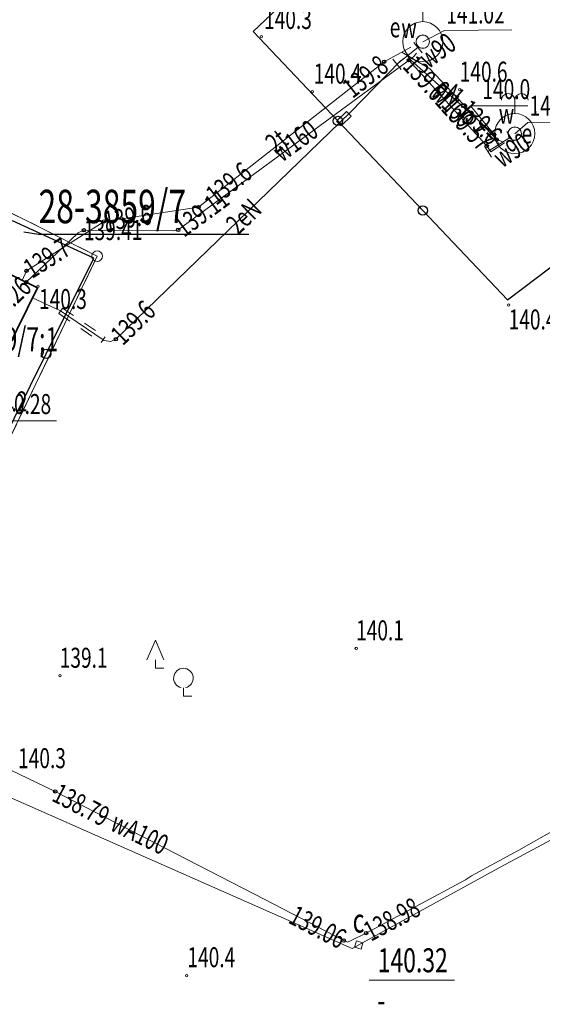
# Model space of a CAD drawing. Units: metres. Extents: x 7489352 to 7499171, y 5923435 to 5930685.
# Drawn here: x 7495211 to 7495250, y 5927881 to 5927955 of the extents above; entities that cross this region are included whole.
import ezdxf
from ezdxf.enums import TextEntityAlignment as Align

# ---------------------------------------------------------------- set-up
doc = ezdxf.new("R2010")
doc.units = ezdxf.units.M
doc.header["$MEASUREMENT"] = 0
for name, pattern in [('1', [0]), ('3', [2, 1, -1]), ('BUD', [0]), ('GDE', [0]), ('GUK', [2.8, 2.1, -0.7]), ('UBE', [2.1, 1.4, -0.7]), ('UPC', [0]), ('UPE', [0]), ('UPT', [0]), ('UPW', [0])]:
    doc.linetypes.add(name, pattern=pattern)
doc.layers.get('0').update_dxf_attribs({"color": 250, "linetype": 'CONTINUOUS', "lineweight": 100})
for name, color, linetype, lineweight in [('Dzialki', 7, 'GDE', 18), ('EBUPP_L_1', 7, 'BUD', 35), ('EBUTN_T_0', 7, 'CONTINUOUS', 18), ('EDZPP_T_0', 7, 'CONTINUOUS', 18), ('Kontury', 96, 'GUK', 18), ('Numery_dzialek', 7, 'CONTINUOUS', 25), ('Punkty', 7, 'CONTINUOUS', 18), ('SZAPM_T_0', 7, 'CONTINUOUS', 13), ('SZOPO_L_0', 7, '1', 25), ('SZZPZ_T_0', 7, 'CONTINUOUS', 18), ('UCCOA_T_0', 7, 'CONTINUOUS', 18), ('UCCPA_T_0', 7, 'CONTINUOUS', 13), ('UCCPOR_L_1', 6, 'UPC', 13), ('UEEOA_T_3', 7, 'CONTINUOUS', 18), ('UEEOC_T_0', 7, 'CONTINUOUS', 25), ('UEEOO_T_0', 1, 'CONTINUOUS', 18), ('UEEPA_T_2', 7, 'CONTINUOUS', 13), ('UEEPB_L_0', 1, 'UBE', 13), ('UEEPON_L_0', 1, 'UPE', 13), ('UKKOA_T_2', 7, 'CONTINUOUS', 18), ('UTTOC_T_0', 7, 'CONTINUOUS', 25), ('UTTOO_T_0', 30, 'CONTINUOUS', 18), ('UTTPO_L_0', 30, 'UPT', 13), ('UWWOA_T_0', 7, 'CONTINUOUS', 18), ('UWWOC_T_0', 7, 'CONTINUOUS', 25), ('UWWOO_T_0', 5, 'CONTINUOUS', 18), ('UWWPA_T_0', 7, 'CONTINUOUS', 13), ('UWWPO_L_0', 5, 'UPW', 13), ('WUKOS_T_4', 34, 'CONTINUOUS', 13), ('WUKOS_T_6', 34, 'CONTINUOUS', 13)]:
    doc.layers.add(name, color=color, linetype=linetype, lineweight=lineweight)
doc.styles.get("Standard").update_dxf_attribs({"font": 'Simplex.SHX', "width": 0.75})

# ---------------------------------------------------------------- blocks, each defined once
blk = doc.blocks.new('GRT')
at = {"linetype": 'Continuous'}
blk.add_circle((0, 0), 0.4, dxfattribs=at)
blk = doc.blocks.new('STG')
at = {"linetype": 'Continuous'}
blk.add_line((0, 1.5), (0, 2.5), dxfattribs=at)
for radius in [1.5, 0.5]:
    blk.add_circle((0, 0), radius, dxfattribs=at)
for centre in [(-0.5, 2.497), (0.5, 2.497)]:
    blk.add_arc(centre, 0.5, 0.36237, 179.63763, dxfattribs=at)
blk = doc.blocks.new('LSM')
at = {"linetype": 'Continuous'}
for p, q in [((-1.68, 1.68), (-1.05, 3.15)), ((-1.05, 3.15), (-0.42, 1.68)), ((-1.05, 1.68), (-1.05, 1.05)), ((-1.05, 1.05), (-0.42, 1.05)), ((1.05, -0.42), (1.05, -1.05)), ((1.05, -1.05), (1.68, -1.05))]:
    blk.add_line(p, q, dxfattribs=at)
blk.add_arc((1.05, 0.315), 0.735, 282.87333, 257.12667, dxfattribs=at)
blk = doc.blocks.new('ZAS')
at = {"linetype": 'Continuous'}
for p, q in [((0.25, 0.25), (-0.25, 0.25)), ((-0.25, 0.25), (-0.25, -0.25)), ((0.25, -0.25), (0.25, 0.25)), ((-0.25, -0.25), (0.25, -0.25))]:
    blk.add_line(p, q, dxfattribs=at)
blk = doc.blocks.new('UGE')
at = {"linetype": 'Continuous'}
blk.add_circle((0, 0), 0.125, dxfattribs=at)
blk = doc.blocks.new('STE')
at = {"linetype": 'Continuous'}
for p, q in [((-1, 0.5), (-1, -0.5)), ((-1, 0), (1, 0)), ((1, 0.5), (1, -0.5))]:
    blk.add_line(p, q, dxfattribs=at)
blk = doc.blocks.new('UGT')
at = {"linetype": 'Continuous'}
blk.add_circle((0, 0), 0.125, dxfattribs=at)
blk = doc.blocks.new('UGW')
at = {"linetype": 'Continuous'}
blk.add_circle((0, 0), 0.125, dxfattribs=at)
blk = doc.blocks.new('WLZ')
at = {"linetype": 'Continuous'}
blk.add_circle((0, 0), 0.5, dxfattribs=at)
blk = doc.blocks.new('WSP')
at = {"linetype": 'Continuous'}
blk.add_circle((0, 0), 0.09, dxfattribs=at)

msp = doc.modelspace()

# ---------------------------------------------------------------- linework, layer by layer
at = {"layer": 'Dzialki'}
for p, q in [((7495216.76, 5927937.47), (7495205.37, 5927943.18)), ((7495209.73, 5927922.8), (7495216.76, 5927937.47))]:
    msp.add_line(p, q, dxfattribs=at)
at = {"layer": 'EBUPP_L_1', "linetype": '1'}
for p, q in [((7495207.127, 5927937.629), (7495212.286, 5927935.085)), ((7495212.286, 5927935.085), (7495208.559, 5927927.528))]:
    msp.add_line(p, q, dxfattribs=at)
at = {"layer": 'Kontury'}
for p, q in [((7495205.37, 5927943.18), (7495216.76, 5927937.47)), ((7495216.76, 5927937.47), (7495209.73, 5927922.8))]:
    msp.add_line(p, q, dxfattribs=at)
at = {"layer": 'Numery_dzialek', "linetype": 'Continuous'}
for p, q in [((7495211.27, 5927939.29), (7495212.37, 5927939.107)), ((7495212.37, 5927939.107), (7495228.113, 5927939.107))]:
    msp.add_line(p, q, dxfattribs=at)
at = {"layer": 'SZOPO_L_0', "linetype": '1'}
for p, q in [((7495234.885, 5927960.442), (7495228.433, 5927954.301)), ((7495228.433, 5927954.301), (7495234.781, 5927947.595)), ((7495234.781, 5927947.595), (7495241.128, 5927940.888)), ((7495241.128, 5927940.888), (7495247.476, 5927934.182)), ((7495216.51, 5927937.327), (7495210.41, 5927940.118)), ((7495247.476, 5927934.182), (7495254.405, 5927939.472)), ((7495212.937, 5927930.152), (7495216.51, 5927937.327)), ((7495209.364, 5927922.978), (7495212.937, 5927930.152))]:
    msp.add_line(p, q, dxfattribs=at)
for centre in [(7495234.781, 5927947.595), (7495241.128, 5927940.888), (7495212.937, 5927930.152)]:
    msp.add_circle(centre, 0.35, dxfattribs=at)
at = {"layer": 'UCCOA_T_0', "linetype": 'Continuous'}
msp.add_line((7495237.117, 5927883.208), (7495243.501, 5927883.208), dxfattribs=at)
at = {"layer": 'UCCPOR_L_1', "linetype": 'UPC'}
for p, q in [((7495247.025, 5927891.734), (7495271.495, 5927904.938)), ((7495208.89, 5927897.507), (7495235.856, 5927885.585)), ((7495235.856, 5927885.585), (7495247.025, 5927891.734))]:
    msp.add_line(p, q, dxfattribs=at)
at = {"layer": 'UEEOC_T_0', "linetype": 'Continuous', "lineweight": 0}
for p, q in [((7495246.471, 5927946.593), (7495244.708, 5927948.733)), ((7495244.708, 5927948.733), (7495248.997, 5927948.733))]:
    msp.add_line(p, q, dxfattribs=at)
at = {"layer": 'UEEPB_L_0', "linetype": '3'}
for p, q in [((7495235.413, 5927948.303), (7495234.678, 5927947.591)), ((7495235.413, 5927948.303), (7495235.761, 5927947.944)), ((7495234.678, 5927947.591), (7495235.026, 5927947.232)), ((7495235.761, 5927947.944), (7495235.026, 5927947.232)), ((7495214.162, 5927933.582), (7495213.88, 5927933.169)), ((7495214.162, 5927933.582), (7495217.349, 5927931.412)), ((7495213.88, 5927933.169), (7495217.068, 5927930.998)), ((7495217.349, 5927931.412), (7495217.068, 5927930.998))]:
    msp.add_line(p, q, dxfattribs=at)
at = {"layer": 'UEEPON_L_0', "linetype": '1'}
for p, q in [((7495235.685, 5927948.219), (7495239.447, 5927952.068)), ((7495239.447, 5927952.068), (7495239.984, 5927952.467)), ((7495239.984, 5927952.467), (7495240.25, 5927952.153)), ((7495240.25, 5927952.153), (7495246.471, 5927946.593)), ((7495218.154, 5927931.242), (7495235.685, 5927948.219)), ((7495246.471, 5927946.593), (7495246.854, 5927945.841)), ((7495211.916, 5927934.334), (7495214.021, 5927933.376)), ((7495214.021, 5927933.376), (7495217.209, 5927931.205)), ((7495217.209, 5927931.205), (7495217.253, 5927931.148)), ((7495217.253, 5927931.148), (7495217.784, 5927931.069)), ((7495217.784, 5927931.069), (7495218.154, 5927931.242))]:
    msp.add_line(p, q, dxfattribs=at)
at = {"layer": 'UKKOA_T_2', "linetype": 'Continuous'}
msp.add_line((7495208.405, 5927925.136), (7495213.725, 5927925.136), dxfattribs=at)
at = {"layer": 'UTTPO_L_0', "linetype": '1'}
for p, q in [((7495238.231, 5927952.033), (7495240.23, 5927953.114)), ((7495239.563, 5927952.753), (7495241.655, 5927951.497)), ((7495224.346, 5927941.144), (7495238.231, 5927952.033)), ((7495241.655, 5927951.497), (7495246.663, 5927946.202)), ((7495246.663, 5927946.202), (7495247.134, 5927946.045)), ((7495217.272, 5927940.075), (7495224.346, 5927941.144)), ((7495211.478, 5927936.373), (7495217.272, 5927940.075)), ((7495211.141, 5927935.65), (7495211.478, 5927936.373))]:
    msp.add_line(p, q, dxfattribs=at)
at = {"layer": 'UWWOA_T_0', "linetype": 'Continuous'}
for p, q in [((7495241.131, 5927953.534), (7495242.763, 5927954.379)), ((7495242.763, 5927954.379), (7495247.812, 5927954.415)), ((7495249.003, 5927947.481), (7495254.051, 5927947.517)), ((7495248.02, 5927946.641), (7495249.003, 5927947.481))]:
    msp.add_line(p, q, dxfattribs=at)
at = {"layer": 'UWWPO_L_0', "linetype": '1'}
for p, q in [((7495239.946, 5927952.016), (7495222.821, 5927939.439)), ((7495240.1, 5927952.141), (7495239.946, 5927952.016)), ((7495240.1, 5927952.141), (7495240.328, 5927952.321)), ((7495245.853, 5927945.816), (7495240.1, 5927952.141)), ((7495240.328, 5927952.321), (7495240.461, 5927952.416)), ((7495240.461, 5927952.416), (7495240.667, 5927952.669)), ((7495245.923, 5927945.728), (7495245.853, 5927945.816)), ((7495246.227, 5927945.273), (7495245.923, 5927945.728)), ((7495247.251, 5927945.965), (7495246.227, 5927945.273)), ((7495215.767, 5927939.409), (7495215.341, 5927939.211)), ((7495222.506, 5927939.368), (7495215.767, 5927939.409)), ((7495222.821, 5927939.439), (7495222.506, 5927939.368)), ((7495215.341, 5927939.211), (7495214.729, 5927938.64)), ((7495214.729, 5927938.64), (7495211.431, 5927935.507)), ((7495210.244, 5927898.978), (7495213.624, 5927897.363)), ((7495213.624, 5927897.363), (7495217.331, 5927895.442)), ((7495248.331, 5927892.947), (7495253.585, 5927895.948)), ((7495217.331, 5927895.442), (7495221.036, 5927893.522)), ((7495221.036, 5927893.522), (7495229.31, 5927889.27)), ((7495244.776, 5927891.026), (7495248.331, 5927892.947)), ((7495236.892, 5927886.747), (7495244.323, 5927890.741)), ((7495244.323, 5927890.741), (7495244.776, 5927891.026)), ((7495229.31, 5927889.27), (7495235.211, 5927886.191)), ((7495235.763, 5927886.188), (7495236.892, 5927886.747)), ((7495235.211, 5927886.191), (7495235.497, 5927886.068)), ((7495235.497, 5927886.068), (7495235.763, 5927886.188))]:
    msp.add_line(p, q, dxfattribs=at)

# ---------------------------------------------------------------- block references
at = {"layer": 'EDZPP_T_0'}
msp.add_blockref('GRT', (7495216.76, 5927937.467), dxfattribs=at)
at = {"layer": 'Punkty'}
msp.add_blockref('GRT', (7495216.76, 5927937.47), dxfattribs=at)
at = {"layer": 'SZAPM_T_0'}
for p in [(7495241.13, 5927953.54), (7495248.02, 5927946.65)]:
    msp.add_blockref('STG', p, dxfattribs=at)
at = {"layer": 'SZZPZ_T_0'}
msp.add_blockref('LSM', (7495222.165, 5927905.541), dxfattribs=at)
at = {"layer": 'UCCPA_T_0', "rotation": 73.41998831411551}
msp.add_blockref('ZAS', (7495236.345, 5927885.859), dxfattribs=at)
at = {"layer": 'UEEOC_T_0'}
for p in [(7495246.471, 5927946.593), (7495218.154, 5927931.242)]:
    msp.add_blockref('UGE', p, dxfattribs=at)
at = {"layer": 'UEEPA_T_2'}
for p, rotation in [((7495239.984, 5927952.467), 38.59594098172535), ((7495246.854, 5927945.841), 32.98455808796637)]:
    msp.add_blockref('STE', p, dxfattribs=dict(at, rotation=rotation))
at = {"layer": 'UTTOC_T_0'}
for p in [(7495238.231, 5927952.033), (7495246.663, 5927946.202), (7495224.346, 5927941.144), (7495217.272, 5927940.075), (7495211.478, 5927936.373)]:
    msp.add_blockref('UGT', p, dxfattribs=at)
at = {"layer": 'UWWOC_T_0'}
for p in [(7495240.1, 5927952.141), (7495245.923, 5927945.728), (7495215.767, 5927939.409), (7495222.821, 5927939.439), (7495211.431, 5927935.507), (7495213.624, 5927897.363), (7495235.211, 5927886.191), (7495236.892, 5927886.747)]:
    msp.add_blockref('UGW', p, dxfattribs=at)
at = {"layer": 'UWWPA_T_0'}
for p in [(7495241.131, 5927953.534), (7495248.02, 5927946.641)]:
    msp.add_blockref('WLZ', p, dxfattribs=at)
at = {"layer": 'WUKOS_T_6'}
for p in [(7495229.046, 5927953.905), (7495232.865, 5927949.781), (7495243.905, 5927949.949), (7495212.335, 5927935.206), (7495247.559, 5927933.803), (7495236.148, 5927908.08), (7495213.97, 5927906.034), (7495223.449, 5927883.548)]:
    msp.add_blockref('WSP', p, dxfattribs=at)

# ---------------------------------------------------------------- texts
at = {"layer": 'EBUTN_T_0', "lineweight": 18, "oblique": 15, "width": 0.7}
msp.add_text('28-3859/7;1', height=1.8, dxfattribs=at).set_placement((7495209.152, 5927931.009), align=Align.MIDDLE)
at = {"layer": 'Numery_dzialek', "oblique": 15, "width": 0.7}
msp.add_text('28-3859/7', height=2.5, dxfattribs=at).set_placement((7495212.37, 5927942.44), align=Align.TOP_LEFT)
at = {"layer": 'UCCOA_T_0', "oblique": 15, "width": 0.7}
msp.add_text('c', height=1.8, dxfattribs=at).set_placement((7495235.888, 5927886.786))
for s, p in [('140.32', (7495237.761, 5927885.608)), ('  -', (7495236.957, 5927882.608))]:
    msp.add_text(s, height=1.8, dxfattribs=at).set_placement(p, align=Align.TOP_LEFT)
at = {"layer": 'UEEOA_T_3', "oblique": 15, "width": 0.7}
msp.add_text('e', height=1.5, rotation=0.40251, dxfattribs=at).set_placement((7495239.06, 5927953.865), align=Align.CENTER)
msp.add_text('e', height=1.5, rotation=0.40499, dxfattribs=at).set_placement((7495248.531, 5927945.912))
at = {"layer": 'UEEOC_T_0', "lineweight": 15, "oblique": 15, "width": 0.7}
msp.add_text('140.0', height=1.5, dxfattribs=at).set_placement((7495247.388, 5927949.233), align=Align.CENTER)
msp.add_text('139.6', height=1.5, rotation=44.17992, dxfattribs=at).set_placement((7495218.154, 5927931.242), align=Align.MIDDLE_LEFT)
at = {"layer": 'UEEOO_T_0', "lineweight": 15, "oblique": 15, "width": 0.7}
msp.add_text('eN', height=1.5, rotation=-41.787, dxfattribs=at).set_placement((7495242.988, 5927949.706), align=Align.MIDDLE)
msp.add_text('2eN', height=1.5, rotation=44.07919, dxfattribs=at).set_placement((7495226.783, 5927939.534), align=Align.MIDDLE_LEFT)
at = {"layer": 'UKKOA_T_2', "lineweight": 15, "oblique": 15, "width": 0.7}
msp.add_text('140.28', height=1.5, dxfattribs=at).set_placement((7495208.941, 5927927.136), align=Align.TOP_LEFT)
at = {"layer": 'UTTOC_T_0', "lineweight": 15, "oblique": 15, "width": 0.7}
for s, rotation, p in [('139.8', 38.10365, (7495238.231, 5927952.033)), ('139.6', -46.60201, (7495246.663, 5927946.202))]:
    msp.add_text(s, height=1.5, rotation=rotation, dxfattribs=at).set_placement(p, align=Align.MIDDLE_RIGHT)
for s, rotation, p in [('139.6', 38.106, (7495225.202, 5927941.816)), ('139.6', 8.60059, (7495217.272, 5927940.075)), ('139.7', 32.571, (7495211.478, 5927936.373))]:
    msp.add_text(s, height=1.5, rotation=rotation, dxfattribs=at).set_placement(p, align=Align.MIDDLE_LEFT)
at = {"layer": 'UTTOO_T_0', "lineweight": 15, "oblique": 15, "width": 0.7}
msp.add_text('2t', height=1.5, rotation=38.1037, dxfattribs=at).set_placement((7495230.305, 5927945.942), align=Align.MIDDLE)
at = {"layer": 'UWWOA_T_0', "oblique": 15, "width": 0.7}
for p in [(7495242.894, 5927954.88), (7495249.133, 5927947.982)]:
    msp.add_text('141.02', height=1.5, rotation=0.40499, dxfattribs=at).set_placement(p)
for p in [(7495240.683, 5927953.806), (7495247.975, 5927947.384)]:
    msp.add_text('w', height=1.5, dxfattribs=at).set_placement(p, align=Align.RIGHT)
at = {"layer": 'UWWOC_T_0', "lineweight": 15, "oblique": 15, "width": 0.7}
for s, rotation, p in [('139.61', 312.291, (7495240.1, 5927952.141)), ('139.11', 36.29294, (7495222.821, 5927939.439)), ('139.41', 0.40248, (7495215.767, 5927939.409)), ('138.79', 332.5988, (7495213.624, 5927897.363)), ('138.98', 28.25036, (7495236.892, 5927886.747))]:
    msp.add_text(s, height=1.5, rotation=rotation, dxfattribs=at).set_placement(p, align=Align.MIDDLE_LEFT)
for s, rotation, p in [('139.57', 312.291, (7495245.923, 5927945.728)), ('139.26', 43.53299, (7495211.431, 5927935.507)), ('139.06', 332.44919, (7495235.211, 5927886.191))]:
    msp.add_text(s, height=1.5, rotation=rotation, dxfattribs=at).set_placement(p, align=Align.MIDDLE_RIGHT)
at = {"layer": 'UWWOO_T_0', "lineweight": 15, "oblique": 15, "width": 0.7}
for rotation, p in [(36.29291, (7495240.667, 5927952.669)), (34.04135, (7495246.227, 5927945.273))]:
    msp.add_text('w90', height=1.5, rotation=rotation, dxfattribs=at).set_placement(p, align=Align.TOP_LEFT)
for s, rotation, p in [('w160', -47.70899, (7495243.261, 5927948.666)), ('w160', 36.29701, (7495231.692, 5927945.955)), ('wA100', 334.03412, (7495219.86, 5927894.032))]:
    msp.add_text(s, height=1.5, rotation=rotation, dxfattribs=at).set_placement(p, align=Align.MIDDLE)
at = {"layer": 'WUKOS_T_4', "oblique": 15, "width": 0.7}
for s, p in [('140.3', (7495229.252, 5927954.487)), ('140.6', (7495243.901, 5927950.539)), ('140.4', (7495232.971, 5927950.392)), ('140.1', (7495236.144, 5927908.68)), ('139.1', (7495213.956, 5927906.624)), ('140.3', (7495210.839, 5927899.101)), ('140.4', (7495223.515, 5927884.188))]:
    msp.add_text(s, height=1.5, dxfattribs=at).set_placement(p)
for s, p in [('140.3', (7495212.408, 5927935.007)), ('140.4', (7495247.563, 5927933.472)), ('140.2', (7495207.96, 5927927.333))]:
    msp.add_text(s, height=1.5, dxfattribs=at).set_placement(p, align=Align.TOP_LEFT)

doc.saveas('drawing.dxf')
